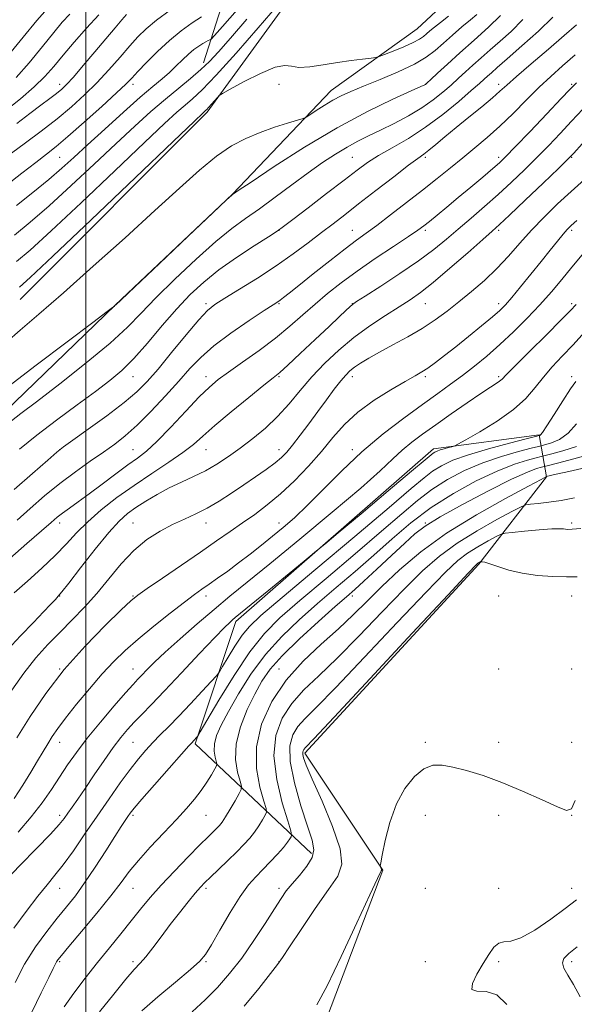
# Model space of a CAD drawing. Extents: x 2114800 to 2117700, y 284800 to 287700.
# Drawn here: x 2115482 to 2115634, y 286555 to 286825 of the extents above; entities that cross this region are included whole.
import ezdxf

# ---------------------------------------------------------------- set-up
doc = ezdxf.new("R2010")
doc.units = 0
doc.header["$MEASUREMENT"] = 0
for name, color, linetype, lineweight in [('BREAKLINE DTM HARD', 7, 'Continuous', 0), ('CONTOUR INDEX', 41, 'Continuous', 13), ('CONTOUR INTERMEDIATE', 44, 'Continuous', 0), ('GRID LINE', 7, 'Continuous', 0), ('SPOT ELEVATION DTM', 2, 'Continuous', 13)]:
    doc.layers.add(name, color=color, linetype=linetype, lineweight=lineweight)

msp = doc.modelspace()

# ---------------------------------------------------------------- linework, layer by layer
at = {"layer": 'BREAKLINE DTM HARD'}
for points in [[(2115000, 286903.562, 978.027), (2115019.92, 286913.44, 976.23), (2115079.89, 286937.7, 973.89), (2115128.86, 286953.01, 972.34), (2115168.3, 286957.87, 971.09), (2115190.76, 286957.8, 967.95), (2115223.69, 286953.2, 962.06), (2115269.04, 286931.58, 958.37), (2115319.44, 286927.43, 951.58), (2115398.8, 286928.16, 934.26), (2115466.65, 286919.46, 920.23), (2115527.49, 286902.79, 902.41), (2115572.97, 286922.1, 880.3), (2115589.96, 286926.54, 877.56), (2115616.86, 286910.48, 877.81), (2115620.25, 286880.52, 878.46), (2115608.21, 286861.59, 877.81), (2115599.62, 286830.67, 877.91), (2115590.61, 286822.22, 877.11), (2115567.1, 286805.33, 874.71), (2115540.05, 286776.97, 872.02), (2115508.01, 286746.62, 872.02), (2115474.96, 286714.79, 870.72)], [(2115482.06, 286748.21, 875.11), (2115533.14, 286799.45, 875.76), (2115559.21, 286835.3, 877.61), (2115571.8, 286869.2, 878.91), (2115580.42, 286910.1, 879.11)], [(2115532.18, 286812.93, 880.55), (2115543.78, 286849.33, 888.84), (2115545.86, 286874.77, 894.63), (2115551.42, 286894.72, 893.23)], [(2115526.57, 286527.33, 828.94), (2115566.08, 286552.16, 829.54), (2115581.19, 286592.04, 829.94), (2115559.83, 286624.05, 831.69), (2115607.42, 286675.81, 831.84), (2115625.96, 286699.7, 837.98), (2115624, 286711.19, 846.16), (2115595.04, 286707.29, 848.46), (2115540.98, 286660.05, 847.66), (2115529.89, 286626.65, 843.77), (2115561.74, 286596.6, 834.43)]]:
    msp.add_polyline3d(points, dxfattribs=at)
at = {"layer": 'CONTOUR INDEX', "flags": 128}
for points, elevation in [([(2115477.767, 286799.585), (2115482.112, 286803.066), (2115485.878, 286806.314), (2115488.798, 286809.17), (2115491.253, 286811.922), (2115493.789, 286814.973), (2115496.811, 286818.58), (2115500.17, 286822.434), (2115503.576, 286826.081)], 890), ([(2115479.626, 286715.015), (2115482.198, 286716.955), (2115486.488, 286720.216), (2115492.851, 286725.117), (2115500.095, 286730.833), (2115506.642, 286736.257), (2115511.387, 286740.612), (2115515.13, 286744.446), (2115519.144, 286748.639), (2115524.331, 286753.77), (2115530.112, 286759.213), (2115535.54, 286764.039), (2115539.933, 286767.598), (2115543.687, 286770.345), (2115547.465, 286773.013), (2115551.752, 286776.148), (2115556.316, 286779.543), (2115560.746, 286782.805), (2115564.716, 286785.617), (2115568.24, 286787.955), (2115571.412, 286789.874), (2115574.359, 286791.457), (2115577.328, 286792.915), (2115580.596, 286794.487), (2115584.325, 286796.354), (2115588.224, 286798.445), (2115591.886, 286800.629), (2115594.996, 286802.789), (2115597.604, 286804.872), (2115599.851, 286806.838), (2115601.878, 286808.673), (2115603.831, 286810.456), (2115605.857, 286812.293), (2115608.082, 286814.274), (2115610.546, 286816.442), (2115613.271, 286818.826), (2115616.26, 286821.501), (2115619.448, 286824.727)], 870), ([(2115480.432, 286765.767), (2115484.733, 286769.285), (2115489.991, 286773.828), (2115496.012, 286779.315), (2115502.284, 286785.191), (2115508.218, 286790.782), (2115513.359, 286795.559), (2115517.793, 286799.565), (2115521.743, 286802.988), (2115525.373, 286805.993), (2115528.635, 286808.658), (2115531.423, 286811.038), (2115533.767, 286813.286), (2115536.234, 286815.954), (2115539.527, 286819.688), (2115544.035, 286824.813)], 880), ([(2115480.344, 286667.892), (2115484.004, 286671.144), (2115487.95, 286674.647), (2115491.635, 286678.103), (2115494.689, 286681.295), (2115497.464, 286684.329), (2115500.494, 286687.392), (2115504.188, 286690.621), (2115508.48, 286693.964), (2115513.181, 286697.323), (2115518.053, 286700.59), (2115522.664, 286703.627), (2115526.53, 286706.288), (2115529.406, 286708.543), (2115531.994, 286710.827), (2115535.23, 286713.688), (2115539.7, 286717.434), (2115544.579, 286721.405), (2115548.689, 286724.698), (2115551.245, 286726.734), (2115553.03, 286728.224), (2115555.219, 286730.208), (2115558.636, 286733.4), (2115562.702, 286737.231), (2115566.486, 286740.811), (2115569.255, 286743.434), (2115571.06, 286745.143), (2115572.15, 286746.167), (2115572.878, 286746.797), (2115574.009, 286747.579), (2115576.415, 286749.121), (2115580.633, 286751.82), (2115585.867, 286755.245), (2115590.99, 286758.751), (2115595.148, 286761.85), (2115598.592, 286764.657), (2115601.845, 286767.444), (2115605.322, 286770.426), (2115608.993, 286773.594), (2115612.717, 286776.886), (2115616.371, 286780.243), (2115619.914, 286783.623), (2115623.322, 286786.985), (2115626.585, 286790.304), (2115629.741, 286793.601), (2115632.839, 286796.915), (2115635.931, 286800.269)], 860), ([(2115481.439, 286602.506), (2115485.053, 286606.62), (2115488.057, 286610.5), (2115490.556, 286614.127), (2115492.776, 286617.548), (2115494.959, 286620.851), (2115497.386, 286624.292), (2115500.352, 286628.166), (2115503.982, 286632.596), (2115507.729, 286636.994), (2115510.875, 286640.599), (2115512.917, 286642.885), (2115514.201, 286644.27), (2115515.286, 286645.406), (2115516.686, 286646.87), (2115518.734, 286648.918), (2115521.717, 286651.731), (2115525.773, 286655.371), (2115530.436, 286659.433), (2115535.091, 286663.395), (2115539.398, 286666.973), (2115544.119, 286670.828), (2115550.292, 286675.859), (2115558.482, 286682.578), (2115567.366, 286689.95), (2115575.144, 286696.552), (2115580.49, 286701.311), (2115583.948, 286704.555), (2115586.531, 286706.958), (2115589.123, 286709.124), (2115592.087, 286711.365), (2115595.657, 286713.918), (2115599.906, 286716.897), (2115604.27, 286719.916), (2115608.024, 286722.465), (2115610.618, 286724.167), (2115612.214, 286725.183), (2115613.151, 286725.804), (2115613.839, 286726.388), (2115614.971, 286727.54), (2115617.313, 286729.928), (2115621.289, 286733.903), (2115625.954, 286738.536), (2115630.018, 286742.58), (2115632.558, 286745.148), (2115634.097, 286746.798)], 850), ([(2115494.045, 286554.714), (2115496.677, 286558.385), (2115499.808, 286562.512), (2115503.14, 286566.765), (2115506.412, 286570.859), (2115509.513, 286574.692), (2115512.367, 286578.205), (2115514.97, 286581.403), (2115517.606, 286584.547), (2115520.628, 286587.961), (2115524.228, 286591.817), (2115527.949, 286595.678), (2115531.172, 286598.956), (2115533.429, 286601.214), (2115534.875, 286602.634), (2115535.814, 286603.549), (2115536.536, 286604.294), (2115537.262, 286605.206), (2115538.195, 286606.625), (2115539.452, 286608.731), (2115540.791, 286611.06), (2115541.885, 286612.993), (2115542.469, 286614.138), (2115542.541, 286615.023), (2115542.161, 286616.407), (2115541.47, 286618.88), (2115540.927, 286622.357), (2115541.069, 286626.584), (2115542.257, 286631.271), (2115544.143, 286635.978), (2115546.201, 286640.231), (2115548.11, 286643.747), (2115550.362, 286647.021), (2115553.656, 286650.741), (2115558.37, 286655.325), (2115563.614, 286660.106), (2115568.183, 286664.147), (2115571.248, 286666.831), (2115573.504, 286668.824), (2115576.023, 286671.115), (2115579.557, 286674.39), (2115583.572, 286678.136), (2115587.215, 286681.536), (2115589.982, 286684.041), (2115592.781, 286686.165), (2115596.872, 286688.687), (2115603.031, 286692.112), (2115610.096, 286695.845), (2115616.42, 286699.018), (2115620.731, 286700.977), (2115623.248, 286701.932), (2115624.563, 286702.308), (2115625.336, 286702.503), (2115626.487, 286702.797), (2115629.003, 286703.441), (2115633.457, 286704.598), (2115638.771, 286706.078)], 840), ([(2115563.192, 286555.259), (2115565.952, 286560.388), (2115569.802, 286568.452), (2115574.077, 286577.624), (2115577.659, 286585.363), (2115579.714, 286589.771), (2115580.549, 286591.51), (2115580.757, 286591.886), (2115580.831, 286591.996), (2115580.859, 286592.1), (2115580.831, 286592.252), (2115580.746, 286592.485), (2115580.635, 286592.746), (2115580.536, 286592.965), (2115580.503, 286593.2), (2115580.64, 286594.042), (2115581.063, 286596.21), (2115581.88, 286600.141), (2115583.156, 286605.126), (2115584.946, 286610.171), (2115587.249, 286614.431), (2115589.841, 286617.666), (2115592.441, 286619.786), (2115594.875, 286620.765), (2115597.401, 286620.83), (2115600.384, 286620.273), (2115604.117, 286619.323), (2115608.603, 286617.954), (2115613.774, 286616.08), (2115619.425, 286613.715), (2115624.801, 286611.297), (2115629.014, 286609.365), (2115631.471, 286608.431), (2115632.779, 286608.887), (2115633.844, 286611.096)], 830)]:
    msp.add_lwpolyline(points, dxfattribs=dict(at, elevation=elevation))
at = {"layer": 'CONTOUR INTERMEDIATE', "flags": 128}
for points, elevation in [([(2115478.732, 286814.914), (2115482.802, 286819.928), (2115486.597, 286824.505), (2115489.471, 286827.753)], 894), ([(2115481.05, 286758.581), (2115484.721, 286761.705), (2115490.475, 286766.919), (2115498.723, 286774.65), (2115507.919, 286783.379), (2115516.028, 286791.094), (2115521.52, 286796.275), (2115524.886, 286799.371), (2115527.119, 286801.319), (2115529.162, 286803.052), (2115531.763, 286805.478), (2115535.619, 286809.497), (2115541.08, 286815.58), (2115547.107, 286822.47), (2115552.31, 286828.479)], 878), ([(2115478.183, 286779.309), (2115482.484, 286782.738), (2115486.282, 286785.689), (2115489.19, 286787.924), (2115491.834, 286790.023), (2115495.092, 286792.77), (2115499.514, 286796.652), (2115504.317, 286800.954), (2115508.388, 286804.664), (2115510.952, 286807.082), (2115512.596, 286808.749), (2115514.246, 286810.519), (2115516.616, 286813.025), (2115519.587, 286816.019), (2115522.827, 286819.032), (2115526.035, 286821.669), (2115529.019, 286823.83), (2115531.616, 286825.487)], 884), ([(2115478.25, 286736.486), (2115482.003, 286739.752), (2115487.166, 286744.197), (2115493.86, 286750.029), (2115502.002, 286757.252), (2115510.695, 286765.068), (2115518.838, 286772.478), (2115525.581, 286778.668), (2115531.071, 286783.587), (2115535.706, 286787.37), (2115539.853, 286790.175), (2115543.756, 286792.254), (2115547.628, 286793.883), (2115551.559, 286795.278), (2115555.146, 286796.419), (2115557.859, 286797.228), (2115559.386, 286797.694), (2115560.27, 286798.081), (2115561.268, 286798.718), (2115562.953, 286799.834), (2115565.153, 286801.244), (2115567.515, 286802.661), (2115569.824, 286803.888), (2115572.448, 286805.092), (2115575.895, 286806.534), (2115580.436, 286808.387), (2115585.387, 286810.483), (2115589.824, 286812.57), (2115593.083, 286814.469), (2115595.524, 286816.305), (2115597.767, 286818.276), (2115600.271, 286820.497), (2115602.848, 286822.739), (2115605.151, 286824.692), (2115606.917, 286826.164)], 874), ([(2115478.965, 286724.433), (2115486.403, 286730.168), (2115494.838, 286736.575), (2115501.905, 286741.911), (2115505.847, 286744.883), (2115507.32, 286745.994), (2115507.59, 286746.198), (2115507.701, 286746.284), (2115507.834, 286746.389), (2115507.953, 286746.484), (2115508.226, 286746.736), (2115509.645, 286748.081), (2115513.407, 286751.648), (2115520.117, 286758.006), (2115528.007, 286765.479), (2115534.718, 286771.834), (2115538.482, 286775.393), (2115539.89, 286776.719), (2115540.123, 286776.931), (2115540.348, 286777.083), (2115541.665, 286777.966), (2115545.161, 286780.303), (2115551.519, 286784.518), (2115559.809, 286789.831), (2115568.698, 286795.165), (2115576.973, 286799.616), (2115583.914, 286802.986), (2115588.922, 286805.254), (2115591.638, 286806.463), (2115592.663, 286806.922), (2115592.84, 286807.006), (2115592.923, 286807.076), (2115593.31, 286807.433), (2115594.312, 286808.367), (2115596.171, 286810.096), (2115598.851, 286812.562), (2115602.248, 286815.634), (2115606.169, 286819.137), (2115610.085, 286822.698), (2115613.376, 286825.898)], 872), ([(2115479.682, 286788.186), (2115483.457, 286790.99), (2115487.768, 286794.231), (2115492.098, 286797.601), (2115496.038, 286800.871), (2115499.626, 286804.111), (2115503.011, 286807.471), (2115506.289, 286811.017), (2115509.344, 286814.494), (2115512.007, 286817.568), (2115514.23, 286820.034), (2115516.462, 286822.208), (2115519.273, 286824.539), (2115523.026, 286827.319)], 886), ([(2115480.894, 286808.855), (2115484.456, 286812.936), (2115488.092, 286817.349), (2115491.222, 286821.233), (2115493.508, 286824.01), (2115495.577, 286826.228)], 892), ([(2115481.018, 286773.894), (2115485.521, 286777.472), (2115489.857, 286781.01), (2115493.405, 286784.06), (2115496.663, 286787.013), (2115500.408, 286790.471), (2115505.142, 286794.801), (2115510.258, 286799.419), (2115514.873, 286803.509), (2115518.324, 286806.47), (2115520.829, 286808.571), (2115522.826, 286810.302), (2115524.676, 286812.044), (2115526.431, 286813.758), (2115528.061, 286815.296), (2115529.542, 286816.544), (2115530.845, 286817.504), (2115531.943, 286818.207), (2115532.815, 286818.69), (2115533.462, 286818.996), (2115533.889, 286819.171), (2115534.231, 286819.392), (2115535.134, 286820.353), (2115537.37, 286822.878), (2115541.361, 286827.405)], 882), ([(2115481.106, 286796.273), (2115484.652, 286799.004), (2115487.687, 286801.304), (2115490.131, 286803.138), (2115491.997, 286804.549), (2115493.38, 286805.671), (2115494.73, 286806.975), (2115496.58, 286809.022), (2115499.281, 286812.16), (2115502.443, 286815.894), (2115505.495, 286819.517), (2115507.97, 286822.454), (2115509.827, 286824.642), (2115511.135, 286826.149)], 888), ([(2115481.851, 286751.531), (2115484.732, 286754.143), (2115490.959, 286760.009), (2115501.434, 286769.986), (2115513.553, 286781.567), (2115523.837, 286791.405), (2115529.682, 286796.991), (2115531.979, 286799.177), (2115532.495, 286799.65), (2115532.72, 286799.843), (2115533.041, 286800.151), (2115533.568, 286800.714), (2115534.355, 286801.601), (2115535.227, 286802.601), (2115535.95, 286803.438), (2115536.463, 286803.965), (2115537.383, 286804.558), (2115539.498, 286805.728), (2115543.259, 286807.757), (2115547.76, 286810.031), (2115551.756, 286811.71), (2115554.372, 286812.209), (2115556.213, 286811.959), (2115558.254, 286811.646), (2115561.228, 286811.799), (2115564.906, 286812.322), (2115568.82, 286812.963), (2115572.524, 286813.511), (2115575.68, 286813.925), (2115577.976, 286814.201), (2115579.285, 286814.375), (2115580.232, 286814.623), (2115581.63, 286815.16), (2115584.026, 286816.116), (2115586.911, 286817.304), (2115589.512, 286818.451), (2115591.25, 286819.357), (2115592.333, 286820.097), (2115593.164, 286820.812), (2115594.102, 286821.636), (2115595.328, 286822.656), (2115596.981, 286823.949), (2115599.127, 286825.648)], 876), ([(2115481.857, 286707.25), (2115486.557, 286711.034), (2115491.997, 286715.185), (2115497.59, 286719.33), (2115502.601, 286723.015), (2115506.529, 286725.979), (2115509.801, 286728.739), (2115513.076, 286732.007), (2115516.843, 286736.258), (2115520.902, 286741.031), (2115524.88, 286745.629), (2115528.545, 286749.534), (2115532.218, 286752.946), (2115536.361, 286756.244), (2115541.203, 286759.663), (2115546.033, 286762.861), (2115549.909, 286765.351), (2115552.265, 286766.882), (2115554.047, 286768.147), (2115556.58, 286770.075), (2115560.767, 286773.286), (2115565.833, 286777.174), (2115570.584, 286780.827), (2115574.159, 286783.564), (2115577.039, 286785.637), (2115580.04, 286787.533), (2115583.792, 286789.673), (2115588.182, 286792.22), (2115592.913, 286795.269), (2115597.656, 286798.804), (2115601.972, 286802.347), (2115605.39, 286805.308), (2115607.6, 286807.262), (2115608.929, 286808.454), (2115609.864, 286809.3), (2115610.895, 286810.216), (2115612.514, 286811.637), (2115615.215, 286813.999), (2115619.231, 286817.528), (2115623.758, 286821.601), (2115627.726, 286825.386)], 868), ([(2115480.408, 286696.231), (2115485.36, 286700.583), (2115489.554, 286704.262), (2115492.07, 286706.44), (2115493.87, 286707.862), (2115496.382, 286709.666), (2115500.592, 286712.663), (2115505.698, 286716.369), (2115510.455, 286719.971), (2115513.968, 286722.923), (2115516.765, 286725.728), (2115519.724, 286729.156), (2115523.446, 286733.668), (2115527.418, 286738.496), (2115530.847, 286742.566), (2115533.238, 286745.139), (2115535.281, 286746.811), (2115537.965, 286748.513), (2115541.991, 286750.964), (2115546.919, 286754.025), (2115552.021, 286757.346), (2115556.692, 286760.615), (2115560.821, 286763.686), (2115564.417, 286766.45), (2115567.583, 286768.892), (2115570.787, 286771.366), (2115574.591, 286774.314), (2115579.297, 286777.974), (2115584.177, 286781.76), (2115588.245, 286784.877), (2115590.814, 286786.781), (2115592.393, 286787.918), (2115593.792, 286788.983), (2115595.68, 286790.541), (2115598.166, 286792.638), (2115601.224, 286795.192), (2115604.736, 286798.066), (2115608.236, 286800.914), (2115611.171, 286803.334), (2115613.236, 286805.116), (2115615.119, 286806.808), (2115617.761, 286809.148), (2115621.773, 286812.611), (2115626.468, 286816.631), (2115630.829, 286820.377), (2115634.142, 286823.278)], 866), ([(2115481.162, 286687.841), (2115484.748, 286691.004), (2115488.722, 286694.424), (2115492.911, 286697.844), (2115497.132, 286701.039), (2115501.165, 286703.921), (2115504.783, 286706.436), (2115507.872, 286708.622), (2115510.782, 286710.893), (2115513.979, 286713.76), (2115517.762, 286717.538), (2115521.76, 286721.779), (2115525.434, 286725.844), (2115528.463, 286729.272), (2115531.39, 286732.332), (2115534.974, 286735.474), (2115539.659, 286738.972), (2115544.631, 286742.39), (2115548.761, 286745.118), (2115551.23, 286746.729), (2115552.457, 286747.535), (2115553.168, 286748.031), (2115554.045, 286748.691), (2115555.578, 286749.894), (2115558.212, 286751.996), (2115562.159, 286755.16), (2115566.696, 286758.777), (2115570.865, 286762.045), (2115574.006, 286764.411), (2115576.631, 286766.314), (2115579.549, 286768.445), (2115583.343, 286771.308), (2115587.699, 286774.668), (2115592.081, 286778.103), (2115596.063, 286781.279), (2115599.679, 286784.198), (2115603.074, 286786.949), (2115606.387, 286789.638), (2115609.723, 286792.441), (2115613.181, 286795.554), (2115616.81, 286799.08), (2115620.464, 286802.751), (2115623.948, 286806.205), (2115627.154, 286809.212), (2115630.33, 286812.05), (2115633.809, 286815.128)], 864), ([(2115479.161, 286677.309), (2115483.844, 286681.388), (2115487.846, 286684.891), (2115490.467, 286687.185), (2115492.149, 286688.607), (2115493.614, 286689.74), (2115495.476, 286691.083), (2115497.894, 286692.807), (2115500.911, 286695.002), (2115504.482, 286697.668), (2115508.186, 286700.453), (2115511.508, 286702.913), (2115514.134, 286704.808), (2115516.544, 286706.699), (2115519.419, 286709.345), (2115523.193, 286713.214), (2115527.322, 286717.601), (2115531.019, 286721.508), (2115533.766, 286724.23), (2115536.133, 286726.24), (2115538.957, 286728.308), (2115542.83, 286731.017), (2115547.342, 286734.219), (2115551.837, 286737.583), (2115555.807, 286740.834), (2115559.345, 286743.935), (2115562.693, 286746.906), (2115566.097, 286749.791), (2115569.824, 286752.734), (2115574.143, 286755.9), (2115579.132, 286759.344), (2115584.104, 286762.669), (2115588.179, 286765.369), (2115590.763, 286767.116), (2115592.403, 286768.307), (2115593.931, 286769.519), (2115596.02, 286771.218), (2115598.701, 286773.419), (2115601.845, 286776.027), (2115605.268, 286778.893), (2115608.557, 286781.67), (2115611.242, 286783.963), (2115613.094, 286785.596), (2115614.833, 286787.28), (2115617.422, 286789.951), (2115621.453, 286794.168), (2115626.049, 286798.994), (2115629.966, 286803.117), (2115632.388, 286805.657), (2115634.207, 286807.47)], 862), ([(2115478.535, 286652.376), (2115482.141, 286656.156), (2115485.636, 286659.815), (2115488.39, 286662.707), (2115490.359, 286664.782), (2115491.646, 286666.137), (2115492.46, 286667.007), (2115493.434, 286668.183), (2115495.308, 286670.591), (2115498.544, 286674.786), (2115502.496, 286679.83), (2115506.241, 286684.412), (2115509.103, 286687.553), (2115511.396, 286689.601), (2115513.683, 286691.235), (2115516.402, 286692.991), (2115519.498, 286694.844), (2115522.792, 286696.628), (2115526.128, 286698.228), (2115529.438, 286699.747), (2115532.679, 286701.34), (2115535.832, 286703.139), (2115538.978, 286705.186), (2115542.225, 286707.503), (2115545.635, 286710.104), (2115549.091, 286712.997), (2115552.429, 286716.182), (2115555.55, 286719.645), (2115558.6, 286723.294), (2115561.793, 286727.02), (2115565.299, 286730.718), (2115569.138, 286734.319), (2115573.292, 286737.756), (2115577.674, 286740.955), (2115581.939, 286743.805), (2115585.674, 286746.187), (2115588.668, 286748.111), (2115591.507, 286750.111), (2115594.98, 286752.852), (2115599.556, 286756.717), (2115604.447, 286760.96), (2115608.545, 286764.554), (2115611.146, 286766.843), (2115613.153, 286768.664), (2115615.867, 286771.224), (2115620.145, 286775.311), (2115625.056, 286780.018), (2115629.222, 286784.019), (2115631.717, 286786.439), (2115633.432, 286788.209), (2115635.711, 286790.713)], 858), ([(2115479.727, 286641.312), (2115483.044, 286645.997), (2115486.352, 286650.126), (2115489.634, 286653.769), (2115492.929, 286657.154), (2115496.265, 286660.499), (2115499.623, 286663.967), (2115502.972, 286667.712), (2115506.296, 286671.788), (2115509.649, 286675.875), (2115513.1, 286679.552), (2115516.68, 286682.5), (2115520.273, 286684.792), (2115523.727, 286686.6), (2115526.942, 286688.104), (2115530.028, 286689.532), (2115533.149, 286691.12), (2115536.425, 286693.039), (2115539.798, 286695.202), (2115543.167, 286697.458), (2115546.413, 286699.663), (2115549.34, 286701.701), (2115551.737, 286703.462), (2115553.499, 286704.926), (2115554.953, 286706.418), (2115556.531, 286708.351), (2115558.559, 286711.012), (2115560.924, 286714.19), (2115563.402, 286717.546), (2115565.787, 286720.766), (2115567.932, 286723.62), (2115569.709, 286725.902), (2115571.057, 286727.492), (2115572.211, 286728.623), (2115573.477, 286729.613), (2115575.135, 286730.737), (2115577.356, 286732.099), (2115580.286, 286733.758), (2115583.968, 286735.741), (2115588.03, 286737.95), (2115591.998, 286740.254), (2115595.524, 286742.562), (2115598.765, 286744.943), (2115602.004, 286747.506), (2115605.446, 286750.333), (2115608.973, 286753.4), (2115612.39, 286756.656), (2115615.568, 286760.053), (2115618.652, 286763.555), (2115621.855, 286767.129), (2115625.33, 286770.733), (2115628.991, 286774.292), (2115632.694, 286777.719), (2115636.315, 286780.968)], 856), ([(2115481.136, 286628.272), (2115484.769, 286634.088), (2115489.058, 286640.412), (2115494.088, 286646.95), (2115499.766, 286653.347), (2115505.287, 286659.003), (2115509.669, 286663.258), (2115512.325, 286665.75), (2115514.24, 286667.323), (2115516.794, 286669.12), (2115520.968, 286671.981), (2115526.149, 286675.528), (2115531.324, 286679.084), (2115535.707, 286682.118), (2115539.418, 286684.701), (2115542.801, 286687.052), (2115546.155, 286689.393), (2115549.604, 286691.958), (2115553.225, 286694.982), (2115557.04, 286698.609), (2115560.849, 286702.599), (2115564.398, 286706.623), (2115567.558, 286710.416), (2115570.709, 286713.977), (2115574.358, 286717.371), (2115578.788, 286720.611), (2115583.391, 286723.493), (2115587.332, 286725.758), (2115590.027, 286727.265), (2115591.88, 286728.341), (2115593.543, 286729.427), (2115595.566, 286730.895), (2115598.086, 286732.832), (2115601.141, 286735.251), (2115604.664, 286738.088), (2115608.19, 286740.964), (2115611.15, 286743.42), (2115613.18, 286745.186), (2115614.733, 286746.733), (2115616.466, 286748.723), (2115618.857, 286751.615), (2115621.669, 286755.076), (2115624.487, 286758.57), (2115626.959, 286761.642), (2115628.985, 286764.149), (2115630.53, 286766.024), (2115631.645, 286767.295), (2115632.733, 286768.37), (2115634.287, 286769.746)], 854), ([(2115480.41, 286611.669), (2115482.762, 286615.334), (2115484.956, 286618.888), (2115486.794, 286621.937), (2115488.313, 286624.492), (2115489.606, 286626.666), (2115490.818, 286628.63), (2115492.29, 286630.796), (2115494.412, 286633.636), (2115497.424, 286637.429), (2115500.95, 286641.696), (2115504.465, 286645.762), (2115507.612, 286649.151), (2115510.719, 286652.158), (2115514.284, 286655.274), (2115518.593, 286658.811), (2115523.081, 286662.373), (2115526.972, 286665.388), (2115529.725, 286667.462), (2115531.746, 286668.92), (2115533.676, 286670.268), (2115536.024, 286671.916), (2115538.774, 286673.886), (2115541.777, 286676.107), (2115544.891, 286678.498), (2115548.011, 286680.964), (2115551.038, 286683.4), (2115553.949, 286685.792), (2115557.018, 286688.481), (2115560.594, 286691.892), (2115564.938, 286696.298), (2115569.96, 286701.346), (2115575.48, 286706.526), (2115581.273, 286711.392), (2115586.936, 286715.744), (2115592.017, 286719.445), (2115596.205, 286722.435), (2115599.732, 286724.963), (2115602.969, 286727.353), (2115606.231, 286729.891), (2115609.62, 286732.692), (2115613.183, 286735.832), (2115616.924, 286739.337), (2115620.665, 286743.044), (2115624.183, 286746.746), (2115627.322, 286750.278), (2115630.178, 286753.674), (2115632.915, 286757.01), (2115635.685, 286760.352)], 852), ([(2115478.13, 286589.286), (2115482.068, 286593.402), (2115486.491, 286597.962), (2115490.308, 286601.934), (2115492.72, 286604.567), (2115494.092, 286606.244), (2115495.077, 286607.629), (2115496.237, 286609.303), (2115497.766, 286611.518), (2115499.767, 286614.441), (2115502.262, 286618.11), (2115504.96, 286622.042), (2115507.492, 286625.621), (2115509.59, 286628.4), (2115511.412, 286630.587), (2115513.218, 286632.555), (2115515.283, 286634.688), (2115517.939, 286637.407), (2115521.533, 286641.141), (2115526.182, 286646.06), (2115531.095, 286651.291), (2115535.254, 286655.698), (2115537.903, 286658.439), (2115539.339, 286659.844), (2115540.124, 286660.536), (2115540.857, 286661.144), (2115542.294, 286662.322), (2115545.23, 286664.73), (2115550.061, 286668.7), (2115555.6, 286673.254), (2115560.261, 286677.088), (2115563.046, 286679.382), (2115565.297, 286681.254), (2115568.946, 286684.309), (2115575.236, 286689.581), (2115582.673, 286695.818), (2115589.077, 286701.196), (2115592.812, 286704.345), (2115594.423, 286705.699), (2115594.995, 286706.147), (2115595.453, 286706.43), (2115596.053, 286706.712), (2115596.89, 286707.012), (2115597.994, 286707.337), (2115599.153, 286707.646), (2115600.093, 286707.884), (2115600.725, 286708.078), (2115601.703, 286708.567), (2115603.865, 286709.769), (2115607.72, 286711.963), (2115612.458, 286714.861), (2115616.941, 286718.033), (2115620.312, 286721.127), (2115622.847, 286724.09), (2115625.103, 286726.946), (2115627.544, 286729.744), (2115630.254, 286732.631), (2115633.222, 286735.777), (2115636.422, 286739.298)], 848), ([(2115480.267, 286576.214), (2115483.67, 286580.794), (2115486.871, 286584.983), (2115489.388, 286588.089), (2115491.528, 286590.659), (2115493.793, 286593.548), (2115496.565, 286597.394), (2115499.732, 286601.971), (2115503.062, 286606.833), (2115506.337, 286611.571), (2115509.403, 286615.914), (2115512.122, 286619.622), (2115514.411, 286622.547), (2115516.413, 286624.897), (2115518.328, 286626.972), (2115520.347, 286629.058), (2115522.643, 286631.396), (2115525.381, 286634.22), (2115528.593, 286637.603), (2115531.774, 286640.995), (2115534.284, 286643.689), (2115535.709, 286645.246), (2115536.516, 286646.305), (2115537.4, 286647.775), (2115538.878, 286650.289), (2115540.772, 286653.384), (2115542.731, 286656.323), (2115544.705, 286658.73), (2115547.862, 286661.687), (2115553.673, 286666.635), (2115562.911, 286674.403), (2115573.567, 286683.364), (2115582.932, 286691.276), (2115588.988, 286696.45), (2115592.47, 286699.396), (2115594.801, 286701.175), (2115597.235, 286702.686), (2115600.362, 286704.174), (2115604.604, 286705.722), (2115610.094, 286707.357), (2115615.803, 286708.885), (2115620.415, 286710.056), (2115622.968, 286710.697), (2115623.931, 286710.939), (2115624.13, 286710.989), (2115624.303, 286711.11), (2115624.84, 286711.79), (2115626.046, 286713.571), (2115628.069, 286716.727), (2115630.439, 286720.463), (2115632.53, 286723.719), (2115633.94, 286725.776)], 846), ([(2115480.645, 286561.333), (2115483.25, 286566.386), (2115486.208, 286571.085), (2115489.276, 286575.275), (2115492.174, 286578.906), (2115494.717, 286582.023), (2115497.112, 286585.07), (2115499.658, 286588.586), (2115502.536, 286592.887), (2115505.429, 286597.393), (2115507.9, 286601.297), (2115509.623, 286603.992), (2115510.726, 286605.675), (2115511.447, 286606.744), (2115512.084, 286607.641), (2115513.169, 286608.993), (2115515.29, 286611.473), (2115518.756, 286615.435), (2115522.744, 286619.958), (2115526.15, 286623.802), (2115528.151, 286626.045), (2115529.048, 286627.033), (2115529.425, 286627.431), (2115529.756, 286627.78), (2115530.084, 286628.13), (2115530.343, 286628.407), (2115530.58, 286628.722), (2115531.291, 286629.909), (2115533.087, 286632.986), (2115536.345, 286638.529), (2115540.521, 286645.353), (2115544.84, 286651.832), (2115548.806, 286656.816), (2115553.056, 286661.063), (2115558.51, 286665.805), (2115565.698, 286671.886), (2115573.608, 286678.575), (2115580.838, 286684.752), (2115586.365, 286689.562), (2115590.668, 286693.219), (2115594.606, 286696.204), (2115598.877, 286698.907), (2115603.548, 286701.354), (2115608.53, 286703.481), (2115613.636, 286705.228), (2115618.284, 286706.567), (2115621.798, 286707.473), (2115623.757, 286707.965), (2115624.783, 286708.225), (2115625.754, 286708.473), (2115627.354, 286708.94), (2115629.484, 286709.886), (2115631.848, 286711.581), (2115634.204, 286714.159)], 844), ([(2115485.197, 286553.185), (2115487.798, 286558.553), (2115489.865, 286562.715), (2115491.091, 286565.21), (2115491.684, 286566.436), (2115491.977, 286567.008), (2115492.341, 286567.547), (2115493.284, 286568.714), (2115495.351, 286571.176), (2115498.828, 286575.307), (2115502.978, 286580.29), (2115506.804, 286585.015), (2115509.607, 286588.674), (2115511.866, 286591.678), (2115514.352, 286594.743), (2115517.611, 286598.379), (2115521.272, 286602.278), (2115524.736, 286605.93), (2115527.536, 286608.952), (2115529.738, 286611.489), (2115531.539, 286613.817), (2115533.089, 286616.115), (2115534.353, 286618.189), (2115535.246, 286619.749), (2115535.714, 286620.631), (2115535.819, 286621.173), (2115535.651, 286621.841), (2115535.327, 286623.002), (2115535.072, 286624.634), (2115535.138, 286626.619), (2115535.749, 286628.91), (2115537.006, 286631.758), (2115538.98, 286635.485), (2115541.714, 286640.261), (2115545.126, 286645.646), (2115549.107, 286651.046), (2115553.546, 286655.999), (2115558.33, 286660.576), (2115563.346, 286664.976), (2115568.485, 286669.369), (2115573.649, 286673.787), (2115578.744, 286678.227), (2115583.741, 286682.673), (2115588.867, 286687.041), (2115594.412, 286691.232), (2115600.519, 286695.128), (2115606.734, 286698.535), (2115612.457, 286701.24), (2115617.178, 286703.1), (2115620.765, 286704.249), (2115623.181, 286704.891), (2115624.547, 286705.234), (2115625.635, 286705.511), (2115627.379, 286705.957), (2115630.406, 286706.769), (2115634.127, 286707.982)], 842), ([(2115503.763, 286553.321), (2115507.627, 286558.187), (2115510.956, 286562.231), (2115513.243, 286564.849), (2115514.858, 286566.611), (2115516.393, 286568.384), (2115518.314, 286570.839), (2115520.595, 286573.868), (2115523.087, 286577.167), (2115525.624, 286580.437), (2115527.981, 286583.394), (2115529.916, 286585.758), (2115531.308, 286587.384), (2115532.529, 286588.678), (2115534.069, 286590.183), (2115536.264, 286592.283), (2115538.811, 286594.722), (2115541.252, 286597.09), (2115543.229, 286599.076), (2115544.797, 286600.794), (2115546.114, 286602.459), (2115547.296, 286604.207), (2115548.293, 286605.847), (2115549.014, 286607.107), (2115549.369, 286607.903), (2115549.28, 286608.905), (2115548.67, 286610.973), (2115547.599, 286614.729), (2115546.674, 286619.852), (2115546.635, 286625.783), (2115548.059, 286632.007), (2115550.849, 286638.18), (2115554.739, 286644.001), (2115559.418, 286649.233), (2115564.381, 286653.898), (2115569.075, 286658.081), (2115573.129, 286661.909), (2115576.909, 286665.668), (2115580.965, 286669.685), (2115585.785, 286674.199), (2115591.617, 286679.107), (2115598.65, 286684.219), (2115606.782, 286689.28), (2115614.754, 286693.777), (2115621.021, 286697.131), (2115624.473, 286698.953), (2115625.754, 286699.627), (2115625.946, 286699.726), (2115625.963, 286699.73), (2115626.036, 286699.749), (2115626.228, 286699.798), (2115626.717, 286699.919), (2115628.146, 286700.255), (2115631.27, 286700.974), (2115636.449, 286702.153)], 838), ([(2115515.316, 286553.629), (2115519.691, 286557.39), (2115524.521, 286561.423), (2115528.617, 286564.853), (2115531.151, 286567.133), (2115532.731, 286569.031), (2115534.328, 286571.642), (2115536.661, 286575.697), (2115539.459, 286580.462), (2115542.2, 286584.84), (2115544.495, 286588.011), (2115546.472, 286590.283), (2115548.392, 286592.243), (2115550.426, 286594.337), (2115552.395, 286596.441), (2115554.032, 286598.292), (2115555.14, 286599.683), (2115555.796, 286600.634), (2115556.143, 286601.221), (2115556.27, 286601.668), (2115556.02, 286602.787), (2115555.18, 286605.539), (2115553.7, 286610.517), (2115552.187, 286616.854), (2115551.412, 286623.318), (2115551.966, 286628.917), (2115553.717, 286633.63), (2115556.353, 286637.677), (2115559.643, 286641.353), (2115563.694, 286645.25), (2115568.694, 286650.038), (2115574.673, 286656.107), (2115581.027, 286662.733), (2115586.992, 286668.917), (2115592.051, 286673.905), (2115596.657, 286677.936), (2115601.511, 286681.496), (2115607.019, 286684.923), (2115612.422, 286687.97), (2115616.666, 286690.242), (2115619.059, 286691.482), (2115620.336, 286691.977), (2115621.594, 286692.151), (2115623.697, 286692.361), (2115626.592, 286692.705), (2115629.995, 286693.211), (2115633.656, 286693.882)], 836), ([(2115529.095, 286553.335), (2115532.599, 286556.56), (2115535.991, 286560.005), (2115539.298, 286563.777), (2115542.604, 286568.035), (2115545.926, 286572.796), (2115549.015, 286577.517), (2115551.555, 286581.516), (2115553.367, 286584.329), (2115554.809, 286586.381), (2115556.375, 286588.315), (2115558.378, 286590.615), (2115560.41, 286593.121), (2115561.883, 286595.514), (2115562.341, 286597.669), (2115561.842, 286600.235), (2115560.578, 286604.057), (2115558.806, 286609.619), (2115557.048, 286615.97), (2115555.894, 286621.801), (2115555.786, 286626.109), (2115556.575, 286629.116), (2115557.966, 286631.354), (2115559.868, 286633.472), (2115563.007, 286636.602), (2115568.314, 286641.995), (2115576.217, 286650.304), (2115585.145, 286659.798), (2115593.02, 286668.149), (2115598.316, 286673.612), (2115601.691, 286676.763), (2115604.352, 286678.762), (2115607.212, 286680.542), (2115610.017, 286682.124), (2115612.221, 286683.304), (2115613.53, 286683.954), (2115614.664, 286684.256), (2115616.592, 286684.468), (2115619.936, 286684.785), (2115623.913, 286685.14), (2115627.39, 286685.403), (2115629.517, 286685.481), (2115630.578, 286685.424), (2115631.14, 286685.323), (2115631.766, 286685.259), (2115633.003, 286685.299), (2115635.391, 286685.5)], 834), ([(2115543.243, 286554.851), (2115547.257, 286559.719), (2115550.515, 286563.803), (2115552.443, 286566.289), (2115553.804, 286568.21), (2115555.694, 286571.059), (2115558.87, 286575.834), (2115562.732, 286581.558), (2115566.34, 286586.76), (2115568.877, 286590.463), (2115570.013, 286593.668), (2115569.54, 286597.87), (2115567.455, 286604.031), (2115564.573, 286610.978), (2115561.919, 286617.004), (2115560.282, 286620.821), (2115559.53, 286622.804), (2115559.302, 286623.748), (2115559.287, 286624.326), (2115559.393, 286624.73), (2115559.58, 286625.03), (2115560.093, 286625.592), (2115562.32, 286627.955), (2115567.933, 286633.952), (2115577.762, 286644.501), (2115589.262, 286656.863), (2115599.048, 286667.382), (2115604.581, 286673.318), (2115606.725, 286675.589), (2115607.193, 286676.029), (2115607.405, 286676.16), (2115607.612, 286676.278), (2115607.776, 286676.365), (2115607.873, 286676.413), (2115607.957, 286676.436), (2115608.099, 286676.451), (2115608.405, 286676.452), (2115609.104, 286676.316), (2115610.461, 286675.895), (2115612.672, 286675.109), (2115615.676, 286674.148), (2115619.347, 286673.271), (2115623.494, 286672.683), (2115627.679, 286672.373), (2115631.399, 286672.275), (2115634.344, 286672.331)], 832), ([(2115615.134, 286555.287), (2115612.384, 286557.931), (2115609.446, 286558.886), (2115606.935, 286558.972), (2115605.532, 286559.4), (2115605.69, 286561.072), (2115606.953, 286563.652), (2115608.637, 286566.493), (2115610.188, 286569.023), (2115611.576, 286570.964), (2115612.896, 286572.112), (2115614.302, 286572.438), (2115616.166, 286572.62), (2115618.914, 286573.512), (2115622.766, 286575.693), (2115627.106, 286578.644), (2115631.108, 286581.572), (2115634.208, 286583.931)], 828), ([(2115635.212, 286557.443), (2115633.348, 286560.812), (2115631.776, 286563.383), (2115630.707, 286565.277), (2115630.313, 286566.715), (2115630.745, 286567.937), (2115632.074, 286569.271), (2115634.355, 286571.065)], 826)]:
    msp.add_lwpolyline(points, dxfattribs=dict(at, elevation=elevation))
at = {"layer": 'GRID LINE', "flags": 128}
msp.add_lwpolyline([(2115500, 285000), (2115500, 287500)], dxfattribs=at)
at = {"layer": 'SPOT ELEVATION DTM'}
for p in [(2115492.85, 286807.07, 888.54), (2115512.85, 286807.07, 883.58), (2115552.85, 286807.07, 875.49), (2115592.85, 286807.07, 872.02), (2115612.85, 286807.07, 866.51), (2115632.85, 286807.07, 862.2), (2115492.85, 286787.07, 883.02), (2115572.85, 286787.07, 868.94), (2115592.85, 286787.07, 865.69), (2115612.85, 286787.07, 862.42), (2115632.85, 286787.07, 857.9), (2115552.85, 286767.07, 867.97), (2115572.85, 286767.07, 864.78), (2115592.85, 286767.07, 861.69), (2115612.85, 286767.07, 857.71), (2115632.85, 286767.07, 853.69), (2115532.85, 286747.07, 866.33), (2115552.85, 286747.07, 863.86), (2115572.85, 286747.07, 860.05), (2115592.85, 286747.07, 857.17), (2115612.85, 286747.07, 854.49), (2115632.85, 286747.07, 850.34), (2115512.85, 286727.07, 867.24), (2115532.85, 286727.07, 862.57), (2115552.85, 286727.07, 859.83), (2115572.85, 286727.07, 855.48), (2115592.85, 286727.07, 853.71), (2115612.85, 286727.07, 850.29), (2115632.85, 286727.07, 846.42), (2115492.85, 286707.07, 865.98), (2115512.85, 286707.07, 862.91), (2115532.85, 286707.07, 859.16), (2115552.85, 286707.07, 856.6), (2115572.85, 286707.07, 852.38), (2115492.85, 286687.07, 861.5), (2115512.85, 286687.07, 856.86), (2115532.85, 286687.07, 855.34), (2115552.85, 286687.07, 852.64), (2115592.85, 286687.07, 840.11), (2115632.85, 286687.07, 834.29), (2115492.85, 286667.07, 857.95), (2115512.85, 286667.07, 854.12), (2115532.85, 286667.07, 851.5), (2115572.85, 286667.07, 839.53), (2115612.85, 286667.07, 831.09), (2115632.85, 286667.07, 831.24), (2115492.85, 286647.07, 854), (2115512.85, 286647.07, 850.78), (2115552.85, 286647.07, 838.63), (2115612.85, 286647.07, 830.52), (2115632.85, 286647.07, 830.46), (2115492.85, 286627.07, 851.36), (2115512.85, 286627.07, 847.01), (2115592.85, 286627.07, 830.23), (2115612.85, 286627.07, 830.51), (2115632.85, 286627.07, 830.45), (2115492.85, 286607.07, 848.43), (2115512.85, 286607.07, 843.72), (2115532.85, 286607.07, 841.09), (2115592.85, 286607.07, 829.39), (2115612.85, 286607.07, 829.5), (2115632.85, 286607.07, 829.98), (2115492.85, 286587.07, 845.25), (2115512.85, 286587.07, 841.17), (2115532.85, 286587.07, 837.66), (2115552.85, 286587.07, 834.41), (2115592.85, 286587.07, 829.03), (2115612.85, 286587.07, 828.35), (2115632.85, 286587.07, 828.66), (2115492.85, 286567.07, 841.8), (2115512.85, 286567.07, 838.35), (2115532.85, 286567.07, 835.83), (2115552.85, 286567.07, 832.03), (2115592.85, 286567.07, 828.72), (2115612.85, 286567.07, 827.83), (2115632.85, 286567.07, 825.57)]:
    msp.add_point(p, dxfattribs=at)

doc.saveas('drawing.dxf')
